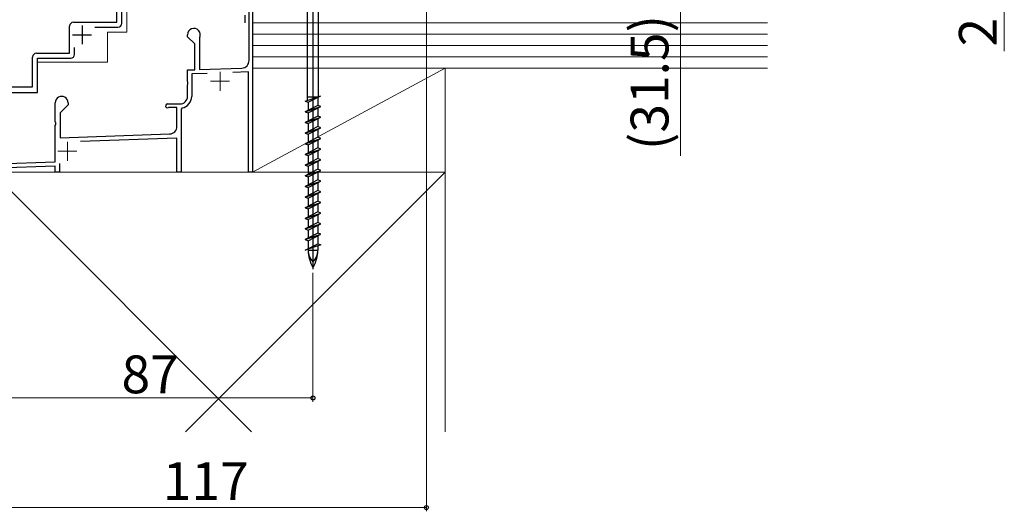
# Model space of a CAD drawing. Extents: x 87 to 962, y 105 to 1408.
# Drawn here: x 265 to 525, y 564 to 694 of the extents above; entities that cross this region are included whole.
import ezdxf

# ---------------------------------------------------------------- set-up
doc = ezdxf.new("R2010")
doc.units = 0
doc.linetypes.add('YHIDDEN_1', pattern=[4, 3, -1])
for name, color, linetype, lineweight in [('YKK_11', 7, 'CONTINUOUS', 30), ('YKK_11E', 7, 'CONTINUOUS', 13), ('YKK_12', 2, 'CONTINUOUS', 13), ('YKK_13', 4, 'CONTINUOUS', 30), ('YKK_D', 6, 'CONTINUOUS', 13), ('YSS_K', 3, 'CONTINUOUS', 13), ('YSS_KE', 3, 'CONTINUOUS', 30)]:
    doc.layers.add(name, color=color, linetype=linetype, lineweight=lineweight)
doc.styles.add('text-b', font='txt')

msp = doc.modelspace()

# ---------------------------------------------------------------- linework, layer by layer
at = {"layer": 'YKK_11', "color": 211, "linetype": 'ByBlock', "lineweight": -2, "ltscale": 0.5}
for p, q in [((290.6, 693.66), (290.6, 707.26)), ((291.9, 693.36), (291.9, 707.26)), ((279.1, 693.66), (290.6, 693.66)), ((278.1, 685.46), (278.1, 692.66)), ((284.8, 692.36), (290.9, 692.36)), ((269.3, 685.46), (278.1, 685.46)), ((279.4, 685.16), (279.4, 686.97)), ((268.3, 676.56), (268.3, 684.46)), ((269.6, 675.06), (269.6, 684.16)), ((269.6, 684.16), (278.4, 684.16)), ((258.8, 675.06), (269.6, 675.06)), ((259.2, 676.56), (268.3, 676.56))]:
    msp.add_line(p, q, dxfattribs=at)
at = {"layer": 'YKK_11', "color": 211, "ltscale": 0.5}
for p, q in [((281.4, 692.86), (281.4, 687.86)), ((278.9, 690.36), (283.9, 690.36))]:
    msp.add_line(p, q, dxfattribs=at)
at = {"layer": 'YKK_11', "color": 211, "linetype": 'ByBlock', "lineweight": -2, "ltscale": 0.5}
for centre, start, end in [((279.1, 692.66), 90, 180), ((290.9, 693.36), 270, 360), ((269.3, 684.46), 90, 180), ((278.4, 685.16), 270, 360)]:
    msp.add_arc(centre, 1, start, end, dxfattribs=at)
at = {"layer": 'YKK_11E', "color": 4, "linetype": 'ByBlock', "lineweight": -2, "ltscale": 0.5}
for p, q in [((325.6, 683.56, 0), (325.6, 699.06, 0)), ((326.5, 698.26, 0), (326.5, 654.06, 0)), ((309.3, 689.86, 0), (309.3, 690.36, 0)), ((311.2, 687.96, 0), (309.3, 689.86, 0)), ((311.2, 681.13, 0), (311.2, 687.96, 0)), ((312.53, 689.62, 0), (312.5, 689.49, 0)), ((312.5, 689.49, 0), (312.5, 681.18, 0)), ((309.3, 681.06, 0), (311.2, 681.13, 0)), ((309.3, 678.02, 0), (309.3, 681.06, 0)), ((314.54, 680.15, 0), (310.4, 680, 0)), ((310.4, 680, 0), (310.4, 674.06, 0)), ((312.5, 681.18, 0), (323.67, 681.57, 0)), ((325.4, 680.53, 0), (321.27, 680.38, 0)), ((325.4, 654.06, 0), (325.4, 680.53, 0)), ((309.42, 677.84, 0), (309.3, 678.02, 0)), ((309.42, 677.29, 0), (309.42, 677.84, 0)), ((309.3, 677.11, 0), (309.42, 677.29, 0)), ((309.3, 674.06, 0), (309.3, 677.11, 0)), ((274.3, 667.32, 0), (274.3, 672.36, 0)), ((277.7, 672.36, 0), (277.7, 671.86, 0)), ((277.7, 671.86, 0), (275.6, 669.76, 0)), ((275.6, 669.76, 0), (275.6, 663.11, 0)), ((304, 672.06, 0), (307.3, 672.06, 0)), ((304.39, 671.16, 0), (304.24, 671.13, 0)), ((306.5, 671.16, 0), (304.39, 671.16, 0)), ((306.5, 666.12, 0), (306.5, 671.16, 0)), ((307.85, 671.01, 0), (307.6, 670.72, 0)), ((307.6, 670.72, 0), (307.6, 654.06, 0)), ((274.42, 667.14, 0), (274.3, 667.32, 0)), ((274.42, 666.59, 0), (274.42, 667.14, 0)), ((274.3, 666.41, 0), (274.42, 666.59, 0)), ((274.3, 656.72, 0), (274.3, 666.41, 0)), ((275.6, 663.11, 0), (304.57, 664.12, 0)), ((306.5, 662.99, 0), (280.96, 662.1, 0)), ((306.5, 654.06, 0), (306.5, 662.99, 0)), ((256.4, 656.1, 0), (274.3, 656.72, 0)), ((274.3, 655.62, 0), (256.4, 654.99, 0)), ((274.3, 654.06, 0), (274.3, 655.62, 0)), ((275.4, 654.06, 0), (274.3, 654.06, 0)), ((275.4, 656.34, 0), (275.4, 654.06, 0)), ((307.6, 654.06, 0), (306.5, 654.06, 0)), ((326.5, 654.06, 0), (325.4, 654.06, 0))]:
    msp.add_line(p, q, dxfattribs=at)
at = {"layer": 'YKK_11E', "color": 4, "ltscale": 0.5}
for p, q in [((317.9, 680.56, 0), (317.9, 675.56, 0)), ((315.4, 678.06, 0), (320.4, 678.06, 0)), ((277.5, 662.06, 0), (277.5, 657.06, 0)), ((275, 659.56, 0), (280, 659.56, 0))]:
    msp.add_line(p, q, dxfattribs=at)
at = {"layer": 'YKK_11E', "color": 4, "linetype": 'ByBlock', "lineweight": -2, "ltscale": 0.5}
for centre, radius, start, end in [((311, 690.36, 0), 1.7, 334.1591, 180), ((323.6, 683.56, 0), 2, 271.9979, 0), ((276, 672.36, 0), 1.7, 0, 180.0005), ((307.3, 674.06, 0), 2, 270, 0), ((307.3, 674.06, 0), 3.1, 280.164, 0), ((304, 671.56, 0), 0.5, 90, 298.955), ((304.5, 666.12, 0), 2, 272, 0)]:
    msp.add_arc(centre, radius, start, end, dxfattribs=at)
at = {"layer": 'YKK_12'}
for p, q in [((293.2, 691.06), (293.2, 702.06)), ((288.1, 683.16), (288.1, 691.06)), ((288.1, 691.06), (293.2, 691.06)), ((269.6, 675.06), (269.6, 683.16)), ((288.1, 683.16), (269.6, 683.16)), ((259.1, 675.06), (269.6, 675.06))]:
    msp.add_line(p, q, dxfattribs=at)
at = {"layer": 'YKK_13'}
for p, q in [((342.5, 705.52, 0), (342.5, 628.38, 0)), ((341.02, 673.04, 0), (341.02, 700.68, 0)), ((343.97, 674.03, 0), (343.97, 700.68, 0)), ((340.4, 672.83, 0), (344.6, 674.24, 0)), ((340.4, 672.83, 0), (341.22, 672.56, 0)), ((343.97, 673.85, 0), (341.05, 673.85, 0)), ((341.22, 672.56, 0), (344.6, 674.24, 0)), ((341.22, 672.56, 0), (341.22, 670.42, 0)), ((343.77, 673.83, 0), (343.77, 671.7, 0)), ((343.97, 673.93, 0), (343.97, 673.85, 0)), ((343.77, 671.7, 0), (340.4, 670.01, 0)), ((340.4, 670.01, 0), (344.6, 671.42, 0)), ((340.4, 670.01, 0), (341.22, 669.74, 0)), ((341.22, 669.74, 0), (344.6, 671.42, 0)), ((341.22, 669.74, 0), (341.22, 667.6, 0)), ((344.6, 671.42, 0), (343.77, 671.7, 0)), ((343.77, 671.01, 0), (343.77, 668.88, 0)), ((343.77, 668.88, 0), (340.4, 667.19, 0)), ((340.4, 667.19, 0), (344.6, 668.6, 0)), ((340.4, 667.19, 0), (341.22, 666.92, 0)), ((341.22, 666.92, 0), (344.6, 668.6, 0)), ((344.6, 668.6, 0), (343.77, 668.88, 0)), ((343.77, 668.19, 0), (343.77, 666.06, 0)), ((343.77, 666.06, 0), (340.4, 664.37, 0)), ((340.4, 664.37, 0), (344.6, 665.78, 0)), ((340.4, 664.37, 0), (341.22, 664.1, 0)), ((341.22, 666.92, 0), (341.22, 664.78, 0)), ((341.22, 664.1, 0), (344.6, 665.78, 0)), ((344.6, 665.78, 0), (343.77, 666.06, 0)), ((343.77, 665.37, 0), (343.77, 663.24, 0)), ((343.77, 663.24, 0), (340.4, 661.55, 0)), ((340.4, 661.55, 0), (344.6, 662.96, 0)), ((341.22, 664.1, 0), (341.22, 661.96, 0)), ((341.22, 661.28, 0), (344.6, 662.96, 0)), ((344.6, 662.96, 0), (343.77, 663.24, 0)), ((343.77, 662.55, 0), (343.77, 660.42, 0)), ((340.4, 661.55, 0), (341.22, 661.28, 0)), ((343.77, 660.42, 0), (340.4, 658.73, 0)), ((340.4, 658.73, 0), (344.6, 660.14, 0)), ((341.22, 661.28, 0), (341.22, 659.14, 0)), ((341.22, 658.46, 0), (344.6, 660.14, 0)), ((344.6, 660.14, 0), (343.77, 660.42, 0)), ((343.77, 659.73, 0), (343.77, 657.6, 0)), ((340.4, 658.73, 0), (341.22, 658.46, 0)), ((343.77, 657.6, 0), (340.4, 655.91, 0)), ((340.4, 655.91, 0), (344.6, 657.32, 0)), ((341.22, 658.46, 0), (341.22, 656.32, 0)), ((341.22, 655.64, 0), (344.6, 657.32, 0)), ((344.6, 657.32, 0), (343.77, 657.6, 0)), ((343.77, 656.91, 0), (343.77, 654.78, 0)), ((340.4, 655.91, 0), (341.22, 655.64, 0)), ((343.77, 654.78, 0), (340.4, 653.09, 0)), ((340.4, 653.09, 0), (344.6, 654.5, 0)), ((341.22, 655.64, 0), (341.22, 653.5, 0)), ((341.22, 652.82, 0), (344.6, 654.5, 0)), ((344.6, 654.5, 0), (343.77, 654.78, 0)), ((343.77, 654.09, 0), (343.77, 651.96, 0)), ((340.4, 653.09, 0), (341.22, 652.82, 0)), ((343.77, 651.96, 0), (340.4, 650.27, 0)), ((340.4, 650.27, 0), (344.6, 651.68, 0)), ((341.22, 652.82, 0), (341.22, 650.68, 0)), ((341.22, 650, 0), (344.6, 651.68, 0)), ((344.6, 651.68, 0), (343.77, 651.96, 0)), ((340.4, 650.27, 0), (341.22, 650, 0)), ((343.77, 649.14, 0), (340.4, 647.45, 0)), ((340.4, 647.45, 0), (344.6, 648.86, 0)), ((341.22, 650, 0), (341.22, 647.86, 0)), ((341.22, 647.18, 0), (344.6, 648.86, 0)), ((343.77, 651.27, 0), (343.77, 649.14, 0)), ((344.6, 648.86, 0), (343.77, 649.14, 0)), ((340.4, 647.45, 0), (341.22, 647.18, 0)), ((343.77, 646.32, 0), (340.4, 644.63, 0)), ((341.22, 647.18, 0), (341.22, 645.04, 0)), ((343.77, 648.45, 0), (343.77, 646.32, 0)), ((344.6, 646.04, 0), (343.77, 646.32, 0)), ((340.4, 644.63, 0), (344.6, 646.04, 0)), ((340.4, 644.63, 0), (341.22, 644.36, 0)), ((341.22, 644.36, 0), (344.6, 646.04, 0)), ((341.22, 644.36, 0), (341.22, 642.22, 0)), ((343.77, 645.63, 0), (343.77, 643.5, 0)), ((343.77, 643.5, 0), (340.4, 641.81, 0)), ((340.4, 641.81, 0), (344.6, 643.22, 0)), ((340.4, 641.81, 0), (341.22, 641.54, 0)), ((341.22, 641.54, 0), (344.6, 643.22, 0)), ((341.22, 641.54, 0), (341.22, 639.4, 0)), ((344.6, 643.22, 0), (343.77, 643.5, 0)), ((343.77, 642.81, 0), (343.77, 640.68, 0)), ((343.77, 640.68, 0), (340.4, 638.99, 0)), ((340.4, 638.99, 0), (344.6, 640.4, 0)), ((340.4, 638.99, 0), (341.22, 638.72, 0)), ((341.22, 638.72, 0), (344.6, 640.4, 0)), ((341.22, 638.72, 0), (341.22, 636.58, 0)), ((344.6, 640.4, 0), (343.77, 640.68, 0)), ((343.77, 639.99, 0), (343.77, 637.86, 0)), ((343.77, 637.86, 0), (340.4, 636.17, 0)), ((340.4, 636.17, 0), (344.6, 637.58, 0)), ((340.4, 636.17, 0), (341.22, 635.9, 0)), ((341.22, 635.9, 0), (344.6, 637.58, 0)), ((341.22, 635.9, 0), (341.22, 633.76, 0)), ((344.6, 637.58, 0), (343.77, 637.86, 0)), ((343.77, 637.17, 0), (343.77, 635.04, 0)), ((340.4, 633.35, 0), (343.77, 635.04, 0)), ((344.6, 634.76, 0), (340.4, 633.35, 0)), ((341.22, 633.63, 0), (341.22, 633.35, 0)), ((341.22, 633.35, 0), (343.77, 633.35, 0)), ((343.77, 635.04, 0), (344.6, 634.76, 0)), ((343.77, 634.49, 0), (343.77, 633.35, 0))]:
    msp.add_line(p, q, dxfattribs=at)
for centre, radius, start, end in [((349.8, 633.35, 0), 8.58, 180, 211.6384), ((345.39, 633.35, 0), 4.17, 180, 226.051), ((335.19, 633.35, 0), 8.58, 328.3616, 360), ((339.6, 633.35, 0), 4.17, 313.949, 360)]:
    msp.add_arc(centre, radius, start, end, dxfattribs=at)
at = {"layer": 'YKK_D'}
for p, q in [((372.5, 701.36), (372.5, 564.31)), ((525.42, 700.06), (525.42, 686.02)), ((439.7, 697.06), (439.7, 658.38)), ((342.5, 627.38), (342.5, 593.29)), ((342.5, 594.29), (255.51, 594.29)), ((255.5, 565.31), (372.5, 565.31))]:
    msp.add_line(p, q, dxfattribs=at)
at = {"layer": 'YKK_D', "linetype": 'ByBlock', "lineweight": -2}
for centre in [(342.5, 594.29), (372.5, 565.31)]:
    msp.add_circle(centre, 0.531, dxfattribs=at)
at = {"layer": 'YSS_K'}
for p, q in [((326.5, 693.56), (462.8, 693.56)), ((326.5, 690.56), (462.8, 690.56)), ((326.5, 687.56), (462.8, 687.56)), ((326.5, 684.56), (462.8, 684.56)), ((326.5, 654.88), (326.5, 682.38)), ((326.5, 654.06), (377.5, 681.56)), ((326.5, 681.56), (462.8, 681.56)), ((377.5, 654.06), (377.5, 681.56)), ((257.5, 654.06), (377.5, 654.06)), ((257.5, 654.06), (326.25, 585.31)), ((377.5, 654.06), (308.75, 585.31)), ((377.5, 585.31), (377.5, 654.06))]:
    msp.add_line(p, q, dxfattribs=at)
at = {"layer": 'YSS_KE', "color": 80, "linetype": 'YHIDDEN_1'}
msp.add_line((324.5, 699.56), (324.5, 693.56), dxfattribs=at)

# ---------------------------------------------------------------- texts
at = {"layer": 'YKK_D', "style": 'text-b'}
for s, p in [('(31.5)', (436.56, 659.87)), ('2', (523.42, 687.28))]:
    msp.add_text(s, height=10, rotation=90, dxfattribs=at).set_placement(p)
for s, p in [('87', (291.84, 595.54)), ('117', (302.78, 567.31))]:
    msp.add_text(s, height=10, dxfattribs=at).set_placement(p)

doc.saveas('drawing.dxf')
